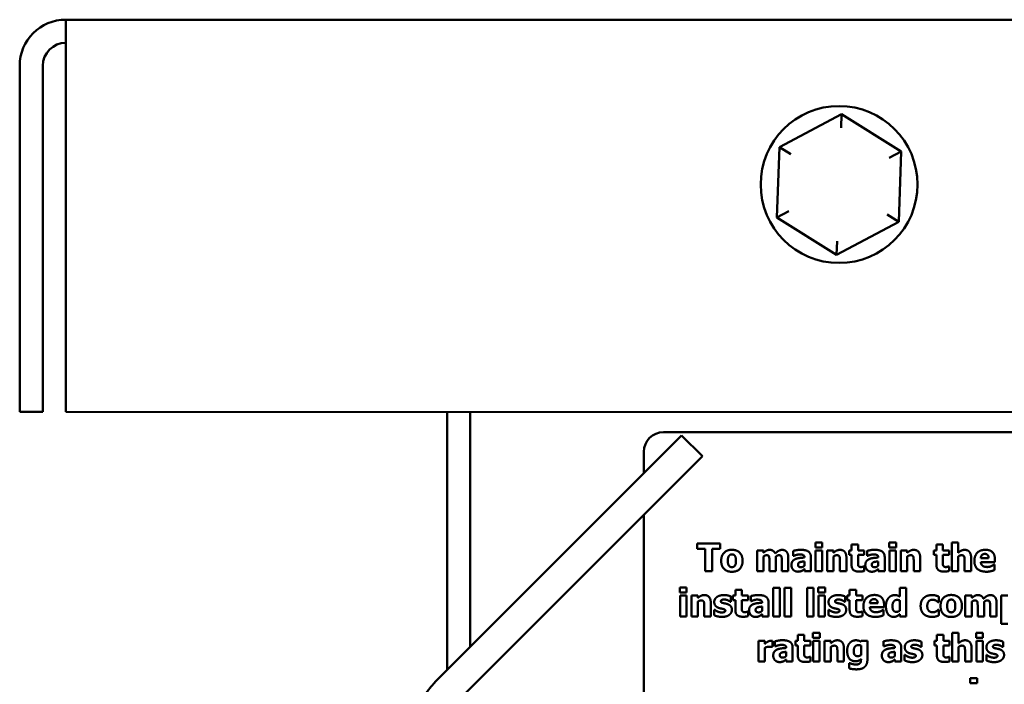
# Model space of a CAD drawing. Units: inches. Extents: x 1 to 43, y 0.5 to 33.5.
# Drawn here: x 29.7 to 32.2, y 16.2 to 17.9 of the extents above; entities that cross this region are included whole.
import ezdxf

# ---------------------------------------------------------------- set-up
doc = ezdxf.new("R2010")
doc.units = ezdxf.units.IN
doc.header["$LTSCALE"] = 2
doc.header["$MEASUREMENT"] = 0
doc.layers.add('Visible (ANSI)', color=7, linetype='Continuous', lineweight=50)

msp = doc.modelspace()

# ---------------------------------------------------------------- linework, layer by layer
at = {"layer": 'Visible (ANSI)'}
for p, q in [((41.58, 17.918), (29.816, 17.9184)), ((29.816, 17.8004), (29.816, 17.9184)), ((29.698, 16.9184), (29.698, 17.8004)), ((29.757, 17.8004), (29.757, 16.9184)), ((29.816, 16.9184), (29.816, 17.8004)), ((31.7944, 17.6778), (31.6358, 17.5935)), ((31.7931, 17.6431), (31.7944, 17.6778)), ((31.9466, 17.5826), (31.7944, 17.6778)), ((31.6358, 17.5935), (31.6295, 17.4141)), ((31.6652, 17.5752), (31.6358, 17.5935)), ((31.916, 17.5663), (31.9466, 17.5826)), ((31.9403, 17.4031), (31.9466, 17.5826)), ((31.66, 17.4303), (31.6295, 17.4141)), ((31.6295, 17.4141), (31.7817, 17.3189)), ((31.9403, 17.4031), (31.9109, 17.4215)), ((31.7817, 17.3189), (31.9403, 17.4031)), ((31.7829, 17.3535), (31.7817, 17.3189)), ((29.757, 16.9184), (29.698, 16.9184)), ((41.58, 16.918), (29.816, 16.9184)), ((30.788, 16.2599), (30.788, 16.9183)), ((30.847, 16.9183), (30.847, 16.3189)), ((30.7572, 16.2292), (31.3864, 16.8583)), ((34.6149, 16.8667), (31.3399, 16.8668)), ((31.3864, 16.8583), (31.4392, 16.8055)), ((31.4392, 16.8055), (30.8099, 16.1762)), ((31.2899, 16.8168), (31.2899, 16.7618)), ((31.2899, 16.6562), (31.2899, 16.0418)), ((31.426, 16.5827), (31.426, 16.5693)), ((31.4849, 16.5827), (31.426, 16.5827)), ((31.4849, 16.5693), (31.4849, 16.5827)), ((31.7277, 16.5858), (31.7277, 16.573)), ((31.7451, 16.5858), (31.7277, 16.5858)), ((31.7451, 16.573), (31.7451, 16.5858)), ((31.8198, 16.5806), (31.8198, 16.5655)), ((31.8363, 16.5806), (31.8198, 16.5806)), ((31.8363, 16.5655), (31.8363, 16.5806)), ((31.916, 16.5858), (31.916, 16.573)), ((31.9334, 16.5858), (31.916, 16.5858)), ((31.9334, 16.573), (31.9334, 16.5858)), ((32.0363, 16.5806), (32.0363, 16.5655)), ((32.0527, 16.5806), (32.0363, 16.5806)), ((32.0527, 16.5655), (32.0527, 16.5806)), ((32.0753, 16.5858), (32.0753, 16.5127)), ((32.0917, 16.5858), (32.0753, 16.5858)), ((32.0917, 16.5596), (32.0917, 16.5858)), ((31.426, 16.5693), (31.4467, 16.5693)), ((31.4467, 16.5693), (31.4467, 16.5127)), ((31.4642, 16.5693), (31.4849, 16.5693)), ((31.4642, 16.5127), (31.4642, 16.5693)), ((31.5787, 16.5655), (31.5787, 16.5127)), ((31.5952, 16.5655), (31.5787, 16.5655)), ((31.5952, 16.5596), (31.5952, 16.5655)), ((31.671, 16.5644), (31.671, 16.5516)), ((31.671, 16.5516), (31.6724, 16.5516)), ((31.7277, 16.573), (31.7451, 16.573)), ((31.7282, 16.5655), (31.7282, 16.5127)), ((31.7446, 16.5655), (31.7282, 16.5655)), ((31.7446, 16.5127), (31.7446, 16.5655)), ((31.7572, 16.5655), (31.7572, 16.5127)), ((31.7737, 16.5655), (31.7572, 16.5655)), ((31.7737, 16.5596), (31.7737, 16.5655)), ((31.8135, 16.5655), (31.8135, 16.554)), ((31.8198, 16.5655), (31.8135, 16.5655)), ((31.8135, 16.554), (31.8198, 16.554)), ((31.8198, 16.554), (31.8198, 16.5293)), ((31.8521, 16.5655), (31.8363, 16.5655)), ((31.8363, 16.554), (31.8521, 16.554)), ((31.8363, 16.5352), (31.8363, 16.554)), ((31.8521, 16.554), (31.8521, 16.5655)), ((31.8593, 16.5643), (31.8593, 16.5516)), ((31.8593, 16.5516), (31.8607, 16.5516)), ((31.916, 16.573), (31.9334, 16.573)), ((31.9165, 16.5655), (31.9165, 16.5127)), ((31.9329, 16.5655), (31.9165, 16.5655)), ((31.9329, 16.5127), (31.9329, 16.5655)), ((31.9455, 16.5655), (31.9455, 16.5127)), ((31.962, 16.5655), (31.9455, 16.5655)), ((31.962, 16.5596), (31.962, 16.5655)), ((32.03, 16.5655), (32.03, 16.554)), ((32.0363, 16.5655), (32.03, 16.5655)), ((32.03, 16.554), (32.0363, 16.554)), ((32.0363, 16.554), (32.0363, 16.5293)), ((32.0686, 16.5655), (32.0527, 16.5655)), ((32.0527, 16.554), (32.0686, 16.554)), ((32.0527, 16.5352), (32.0527, 16.554)), ((32.0686, 16.554), (32.0686, 16.5655)), ((31.5952, 16.5127), (31.5952, 16.5501)), ((31.6103, 16.5391), (31.6103, 16.5127)), ((31.6268, 16.5127), (31.6268, 16.5501)), ((31.6418, 16.5391), (31.6418, 16.5127)), ((31.6584, 16.5127), (31.6584, 16.5471)), ((31.6997, 16.5374), (31.6997, 16.5265)), ((31.6998, 16.5476), (31.6998, 16.5473)), ((31.716, 16.5127), (31.716, 16.5486)), ((31.7737, 16.5127), (31.7737, 16.5501)), ((31.7901, 16.5388), (31.7901, 16.5127)), ((31.8066, 16.5127), (31.8066, 16.547)), ((31.8879, 16.5374), (31.8879, 16.5265)), ((31.888, 16.5476), (31.888, 16.5473)), ((31.9043, 16.5127), (31.9043, 16.5486)), ((31.962, 16.5127), (31.962, 16.55)), ((31.9783, 16.5388), (31.9783, 16.5127)), ((31.9949, 16.5127), (31.9949, 16.547)), ((32.0917, 16.5127), (32.0917, 16.55)), ((32.1081, 16.5388), (32.1081, 16.5127)), ((32.1247, 16.5127), (32.1247, 16.547)), ((32.1694, 16.5458), (32.1494, 16.5458)), ((32.1495, 16.5359), (32.1856, 16.5359)), ((32.1847, 16.5292), (32.1829, 16.5292)), ((32.1847, 16.5156), (32.1847, 16.5292)), ((32.1856, 16.5359), (32.1856, 16.5419)), ((31.4467, 16.5127), (31.4642, 16.5127)), ((31.5787, 16.5127), (31.5952, 16.5127)), ((31.6103, 16.5127), (31.6268, 16.5127)), ((31.6418, 16.5127), (31.6584, 16.5127)), ((31.6997, 16.5183), (31.6997, 16.5127)), ((31.6997, 16.5127), (31.716, 16.5127)), ((31.7282, 16.5127), (31.7446, 16.5127)), ((31.7572, 16.5127), (31.7737, 16.5127)), ((31.7901, 16.5127), (31.8066, 16.5127)), ((31.8521, 16.5247), (31.8507, 16.5247)), ((31.8521, 16.5131), (31.8521, 16.5247)), ((31.8879, 16.5183), (31.8879, 16.5127)), ((31.8879, 16.5127), (31.9043, 16.5127)), ((31.9165, 16.5127), (31.9329, 16.5127)), ((31.9455, 16.5127), (31.962, 16.5127)), ((31.9783, 16.5127), (31.9949, 16.5127)), ((32.0686, 16.5247), (32.0672, 16.5247)), ((32.0686, 16.5131), (32.0686, 16.5247)), ((32.0753, 16.5127), (32.0917, 16.5127)), ((32.1081, 16.5127), (32.1247, 16.5127)), ((31.3818, 16.4706), (31.3818, 16.4578)), ((31.3992, 16.4706), (31.3818, 16.4706)), ((31.3818, 16.4578), (31.3992, 16.4578)), ((31.3823, 16.4502), (31.3823, 16.3974)), ((31.3987, 16.4502), (31.3823, 16.4502)), ((31.3987, 16.3974), (31.3987, 16.4502)), ((31.3992, 16.4578), (31.3992, 16.4706)), ((31.4113, 16.4502), (31.4113, 16.3974)), ((31.4278, 16.4502), (31.4113, 16.4502)), ((31.4278, 16.4444), (31.4278, 16.4502)), ((31.5171, 16.4502), (31.5171, 16.4388)), ((31.5234, 16.4502), (31.5171, 16.4502)), ((31.5234, 16.4653), (31.5234, 16.4502)), ((31.5399, 16.4653), (31.5234, 16.4653)), ((31.5399, 16.4502), (31.5399, 16.4653)), ((31.5557, 16.4502), (31.5399, 16.4502)), ((31.5557, 16.4388), (31.5557, 16.4502)), ((31.6201, 16.4705), (31.6201, 16.3974)), ((31.6365, 16.4705), (31.6201, 16.4705)), ((31.6365, 16.3974), (31.6365, 16.4705)), ((31.6491, 16.4705), (31.6491, 16.3974)), ((31.6656, 16.4705), (31.6491, 16.4705)), ((31.6656, 16.3974), (31.6656, 16.4705)), ((31.7063, 16.4705), (31.7063, 16.3974)), ((31.7228, 16.4705), (31.7063, 16.4705)), ((31.7228, 16.3974), (31.7228, 16.4705)), ((31.7349, 16.4706), (31.7349, 16.4578)), ((31.7524, 16.4706), (31.7349, 16.4706)), ((31.7349, 16.4578), (31.7524, 16.4578)), ((31.7354, 16.4502), (31.7354, 16.3974)), ((31.7518, 16.4502), (31.7354, 16.4502)), ((31.7518, 16.3974), (31.7518, 16.4502)), ((31.7524, 16.4578), (31.7524, 16.4706)), ((31.8086, 16.4502), (31.8086, 16.4388)), ((31.8149, 16.4502), (31.8086, 16.4502)), ((31.8149, 16.4653), (31.8149, 16.4502)), ((31.8314, 16.4653), (31.8149, 16.4653)), ((31.8314, 16.4502), (31.8314, 16.4653)), ((31.8473, 16.4502), (31.8314, 16.4502)), ((31.8473, 16.4388), (31.8473, 16.4502)), ((31.9427, 16.4705), (31.9427, 16.4481)), ((31.9591, 16.4705), (31.9427, 16.4705)), ((31.9591, 16.3974), (31.9591, 16.4705)), ((32.11, 16.4502), (32.11, 16.3974)), ((32.1265, 16.4502), (32.11, 16.4502)), ((32.1265, 16.4444), (32.1265, 16.4502)), ((32.2018, 16.4502), (32.2018, 16.3781)), ((32.2183, 16.4502), (32.2018, 16.4502)), ((31.4278, 16.3974), (31.4278, 16.4348)), ((31.4607, 16.3974), (31.4607, 16.4318)), ((31.511, 16.4345), (31.5123, 16.4345)), ((31.5123, 16.4345), (31.5123, 16.4479)), ((31.5171, 16.4388), (31.5234, 16.4388)), ((31.5234, 16.4388), (31.5234, 16.4141)), ((31.5399, 16.4388), (31.5557, 16.4388)), ((31.5399, 16.42), (31.5399, 16.4388)), ((31.5629, 16.4491), (31.5629, 16.4363)), ((31.5629, 16.4363), (31.5643, 16.4363)), ((31.5916, 16.4324), (31.5916, 16.4321)), ((31.6079, 16.3974), (31.6079, 16.4333)), ((31.8025, 16.4345), (31.8038, 16.4345)), ((31.8038, 16.4345), (31.8038, 16.4479)), ((31.8086, 16.4388), (31.8149, 16.4388)), ((31.8149, 16.4388), (31.8149, 16.4141)), ((31.8314, 16.4388), (31.8473, 16.4388)), ((31.8314, 16.42), (31.8314, 16.4388)), ((31.8865, 16.4306), (31.8665, 16.4306)), ((31.9027, 16.4207), (31.9027, 16.4266)), ((31.9427, 16.4379), (31.9427, 16.4119)), ((32.0407, 16.4333), (32.0428, 16.4333)), ((32.0428, 16.4333), (32.0428, 16.4474)), ((32.1265, 16.3974), (32.1265, 16.4348)), ((32.1581, 16.3974), (32.1581, 16.4348)), ((32.1897, 16.3974), (32.1897, 16.4318)), ((31.4442, 16.4236), (31.4442, 16.3974)), ((31.4694, 16.4142), (31.4694, 16.4003)), ((31.4708, 16.4142), (31.4694, 16.4142)), ((31.5557, 16.4094), (31.5543, 16.4094)), ((31.5557, 16.3979), (31.5557, 16.4094)), ((31.5915, 16.4222), (31.5915, 16.4112)), ((31.5915, 16.403), (31.5915, 16.3974)), ((31.7609, 16.4142), (31.7609, 16.4003)), ((31.7623, 16.4142), (31.7609, 16.4142)), ((31.8473, 16.4094), (31.8458, 16.4094)), ((31.8473, 16.3979), (31.8473, 16.4094)), ((31.8665, 16.4207), (31.9027, 16.4207)), ((31.9017, 16.414), (31.9, 16.414)), ((31.9017, 16.4004), (31.9017, 16.414)), ((31.9427, 16.4029), (31.9427, 16.3974)), ((32.0428, 16.4142), (32.0407, 16.4142)), ((32.0428, 16.4001), (32.0428, 16.4142)), ((32.1415, 16.4238), (32.1415, 16.3974)), ((32.1731, 16.4238), (32.1731, 16.3974)), ((31.3823, 16.3974), (31.3987, 16.3974)), ((31.4113, 16.3974), (31.4278, 16.3974)), ((31.4442, 16.3974), (31.4607, 16.3974)), ((31.5915, 16.3974), (31.6079, 16.3974)), ((31.6201, 16.3974), (31.6365, 16.3974)), ((31.6491, 16.3974), (31.6656, 16.3974)), ((31.7063, 16.3974), (31.7228, 16.3974)), ((31.7354, 16.3974), (31.7518, 16.3974)), ((31.9427, 16.3974), (31.9591, 16.3974)), ((32.11, 16.3974), (32.1265, 16.3974)), ((32.1415, 16.3974), (32.1581, 16.3974)), ((32.1731, 16.3974), (32.1897, 16.3974)), ((32.2018, 16.3781), (32.2183, 16.3781)), ((31.6827, 16.3501), (31.6827, 16.335)), ((31.6991, 16.3501), (31.6827, 16.3501)), ((31.6991, 16.335), (31.6991, 16.3501)), ((31.7212, 16.3553), (31.7212, 16.3425)), ((31.7386, 16.3553), (31.7212, 16.3553)), ((31.7386, 16.3425), (31.7386, 16.3553)), ((32.0374, 16.3501), (32.0374, 16.335)), ((32.0539, 16.3501), (32.0374, 16.3501)), ((32.0539, 16.335), (32.0539, 16.3501)), ((32.0765, 16.3553), (32.0765, 16.2822)), ((32.0929, 16.3553), (32.0765, 16.3553)), ((32.0929, 16.3291), (32.0929, 16.3553)), ((32.1376, 16.3553), (32.1376, 16.3425)), ((32.155, 16.3553), (32.1376, 16.3553)), ((32.155, 16.3425), (32.155, 16.3553)), ((31.5823, 16.335), (31.5823, 16.2822)), ((31.5988, 16.335), (31.5823, 16.335)), ((31.5988, 16.3274), (31.5988, 16.335)), ((31.6178, 16.3194), (31.6178, 16.335)), ((31.6245, 16.3338), (31.6245, 16.3211)), ((31.6764, 16.335), (31.6764, 16.3235)), ((31.6827, 16.335), (31.6764, 16.335)), ((31.715, 16.335), (31.6991, 16.335)), ((31.715, 16.3235), (31.715, 16.335)), ((31.7212, 16.3425), (31.7386, 16.3425)), ((31.7217, 16.335), (31.7217, 16.2822)), ((31.7381, 16.335), (31.7217, 16.335)), ((31.7381, 16.2822), (31.7381, 16.335)), ((31.7507, 16.335), (31.7507, 16.2822)), ((31.7672, 16.335), (31.7507, 16.335)), ((31.7672, 16.3291), (31.7672, 16.335)), ((31.8444, 16.335), (31.8438, 16.3326)), ((31.8603, 16.335), (31.8444, 16.335)), ((31.8603, 16.2882), (31.8603, 16.335)), ((31.9016, 16.3338), (31.9016, 16.3211)), ((31.9981, 16.3193), (31.9981, 16.3326)), ((32.0311, 16.335), (32.0311, 16.3235)), ((32.0374, 16.335), (32.0311, 16.335)), ((32.0698, 16.335), (32.0539, 16.335)), ((32.0698, 16.3235), (32.0698, 16.335)), ((32.1376, 16.3425), (32.155, 16.3425)), ((32.1381, 16.335), (32.1381, 16.2822)), ((32.1545, 16.335), (32.1381, 16.335)), ((32.1545, 16.2822), (32.1545, 16.335)), ((32.2065, 16.3193), (32.2065, 16.3326)), ((31.5988, 16.2822), (31.5988, 16.3175)), ((31.6164, 16.3194), (31.6178, 16.3194)), ((31.6245, 16.3211), (31.6259, 16.3211)), ((31.6532, 16.3069), (31.6532, 16.296)), ((31.6533, 16.3171), (31.6533, 16.3168)), ((31.6695, 16.2822), (31.6695, 16.3181)), ((31.6764, 16.3235), (31.6827, 16.3235)), ((31.6827, 16.3235), (31.6827, 16.2988)), ((31.6991, 16.3235), (31.715, 16.3235)), ((31.6991, 16.3047), (31.6991, 16.3235)), ((31.7672, 16.2822), (31.7672, 16.3195)), ((31.7836, 16.3083), (31.7836, 16.2822)), ((31.8001, 16.2822), (31.8001, 16.3165)), ((31.8439, 16.3227), (31.8439, 16.2988)), ((31.9016, 16.3211), (31.903, 16.3211)), ((31.9302, 16.3069), (31.9302, 16.2959)), ((31.9303, 16.3171), (31.9303, 16.3168)), ((31.9465, 16.2822), (31.9465, 16.3181)), ((31.9968, 16.3193), (31.9981, 16.3193)), ((32.0311, 16.3235), (32.0374, 16.3235)), ((32.0374, 16.3235), (32.0374, 16.2988)), ((32.0539, 16.3235), (32.0698, 16.3235)), ((32.0539, 16.3047), (32.0539, 16.3235)), ((32.0929, 16.2822), (32.0929, 16.3195)), ((32.1093, 16.3083), (32.1093, 16.2822)), ((32.1259, 16.2822), (32.1259, 16.3165)), ((32.2052, 16.3193), (32.2065, 16.3193)), ((31.5823, 16.2822), (31.5988, 16.2822)), ((31.6532, 16.2878), (31.6532, 16.2822)), ((31.6532, 16.2822), (31.6695, 16.2822)), ((31.715, 16.2942), (31.7136, 16.2942)), ((31.715, 16.2826), (31.715, 16.2942)), ((31.7217, 16.2822), (31.7381, 16.2822)), ((31.7507, 16.2822), (31.7672, 16.2822)), ((31.7836, 16.2822), (31.8001, 16.2822)), ((31.8141, 16.2778), (31.8141, 16.2646)), ((31.816, 16.2778), (31.8141, 16.2778)), ((31.8439, 16.2883), (31.8439, 16.2873)), ((31.9302, 16.2878), (31.9302, 16.2822)), ((31.9302, 16.2822), (31.9465, 16.2822)), ((31.9552, 16.2989), (31.9552, 16.285)), ((31.9566, 16.2989), (31.9552, 16.2989)), ((32.0698, 16.2942), (32.0683, 16.2942)), ((32.0698, 16.2826), (32.0698, 16.2942)), ((32.0765, 16.2822), (32.0929, 16.2822)), ((32.1093, 16.2822), (32.1259, 16.2822)), ((32.1381, 16.2822), (32.1545, 16.2822)), ((32.1636, 16.2989), (32.1636, 16.285)), ((32.1649, 16.2989), (32.1636, 16.2989)), ((32.1225, 16.2401), (32.1225, 16.2273)), ((32.1399, 16.2401), (32.1225, 16.2401)), ((32.1225, 16.2273), (32.1399, 16.2273)), ((32.1399, 16.2273), (32.1399, 16.2401))]:
    msp.add_line(p, q, dxfattribs=at)
msp.add_circle((31.788, 17.4983), 0.2, dxfattribs=at)
for centre, radius, start in [((29.816, 17.8004), 0.118, 89.9983), ((29.816, 17.8004), 0.059, 89.9983), ((31.3399, 16.8168), 0.05, 89.9983), ((30.8633, 16.1231), 0.15, 134.9983)]:
    msp.add_arc(centre, radius, start, 179.9983, dxfattribs=at)
for points in [[(31.5146, 16.5671), (31.5017, 16.5671), (31.4873, 16.5522), (31.4873, 16.5391)], [(31.5042, 16.5389), (31.5042, 16.5438), (31.5059, 16.5502), (31.5073, 16.552)], [(31.5073, 16.552), (31.5088, 16.554), (31.5123, 16.5553), (31.5146, 16.5553)], [(31.5418, 16.5391), (31.5418, 16.5522), (31.5275, 16.5671), (31.5146, 16.5671)], [(31.5146, 16.5553), (31.5169, 16.5553), (31.5206, 16.5538), (31.5221, 16.5518)], [(31.5221, 16.5518), (31.5235, 16.5499), (31.525, 16.5437), (31.525, 16.5389)], [(31.6109, 16.5669), (31.6064, 16.5669), (31.5992, 16.563), (31.5952, 16.5596)], [(31.5952, 16.5501), (31.597, 16.5514), (31.6009, 16.5532), (31.6029, 16.5532)], [(31.6029, 16.5532), (31.6055, 16.5532), (31.6085, 16.5517), (31.6092, 16.55)], [(31.625, 16.5577), (31.6231, 16.5623), (31.6157, 16.5669), (31.6109, 16.5669)], [(31.6424, 16.5669), (31.6381, 16.5669), (31.6297, 16.5621), (31.625, 16.5577)], [(31.6268, 16.5501), (31.629, 16.5516), (31.6326, 16.5532), (31.6345, 16.5532)], [(31.6345, 16.5532), (31.6371, 16.5532), (31.6401, 16.5517), (31.6408, 16.55)], [(31.6539, 16.5622), (31.6519, 16.5646), (31.6461, 16.5669), (31.6424, 16.5669)], [(31.6584, 16.5471), (31.6584, 16.5527), (31.6561, 16.5596), (31.6539, 16.5622)], [(31.6899, 16.567), (31.6843, 16.567), (31.6734, 16.565), (31.671, 16.5644)], [(31.6724, 16.5516), (31.6761, 16.5532), (31.6839, 16.5553), (31.6868, 16.5553)], [(31.6868, 16.5553), (31.6933, 16.5553), (31.6998, 16.552), (31.6998, 16.5476)], [(31.716, 16.5486), (31.716, 16.5579), (31.7035, 16.567), (31.6899, 16.567)], [(31.79, 16.5669), (31.7854, 16.5669), (31.7777, 16.563), (31.7737, 16.5596)], [(31.7737, 16.5501), (31.776, 16.5517), (31.7801, 16.5532), (31.7821, 16.5532)], [(31.7821, 16.5532), (31.7849, 16.5532), (31.788, 16.5517), (31.7889, 16.5499)], [(31.8066, 16.547), (31.8066, 16.5567), (31.7981, 16.5669), (31.79, 16.5669)], [(31.8782, 16.567), (31.8726, 16.567), (31.8617, 16.565), (31.8593, 16.5643)], [(31.8607, 16.5516), (31.8644, 16.5532), (31.8722, 16.5553), (31.8751, 16.5553)], [(31.8751, 16.5553), (31.8816, 16.5553), (31.888, 16.552), (31.888, 16.5476)], [(31.9043, 16.5486), (31.9043, 16.5579), (31.8918, 16.567), (31.8782, 16.567)], [(31.9783, 16.5669), (31.9736, 16.5669), (31.966, 16.563), (31.962, 16.5596)], [(31.962, 16.55), (31.9643, 16.5517), (31.9684, 16.5532), (31.9704, 16.5532)], [(31.9704, 16.5532), (31.9731, 16.5532), (31.9763, 16.5517), (31.9772, 16.5499)], [(31.9949, 16.547), (31.9949, 16.5567), (31.9863, 16.5669), (31.9783, 16.5669)], [(32.1081, 16.5669), (32.1034, 16.5669), (32.0958, 16.563), (32.0917, 16.5596)], [(32.0917, 16.55), (32.0941, 16.5517), (32.0982, 16.5532), (32.1002, 16.5532)], [(32.1002, 16.5532), (32.1029, 16.5532), (32.1061, 16.5517), (32.1069, 16.5499)], [(32.1247, 16.547), (32.1247, 16.5567), (32.1161, 16.5669), (32.1081, 16.5669)], [(32.1613, 16.5671), (32.1479, 16.5671), (32.133, 16.5517), (32.133, 16.5388)], [(32.1494, 16.5458), (32.1497, 16.5508), (32.1552, 16.5566), (32.16, 16.5566)], [(32.16, 16.5566), (32.1647, 16.5566), (32.1693, 16.5511), (32.1694, 16.5458)], [(32.1856, 16.5419), (32.1856, 16.554), (32.1734, 16.5671), (32.1613, 16.5671)], [(31.4873, 16.5391), (31.4873, 16.526), (31.5017, 16.511), (31.5146, 16.511)], [(31.5071, 16.5263), (31.5058, 16.5282), (31.5042, 16.5341), (31.5042, 16.5389)], [(31.5147, 16.5228), (31.5123, 16.5228), (31.5084, 16.5245), (31.5071, 16.5263)], [(31.5146, 16.511), (31.5276, 16.511), (31.5418, 16.526), (31.5418, 16.5391)], [(31.522, 16.5262), (31.5208, 16.5245), (31.5167, 16.5228), (31.5147, 16.5228)], [(31.525, 16.5389), (31.525, 16.534), (31.5235, 16.5282), (31.522, 16.5262)], [(31.6092, 16.55), (31.6099, 16.5483), (31.6103, 16.5429), (31.6103, 16.5391)], [(31.6408, 16.55), (31.6415, 16.5483), (31.6418, 16.543), (31.6418, 16.5391)], [(31.6757, 16.543), (31.6713, 16.5409), (31.6666, 16.5337), (31.6666, 16.5278)], [(31.6666, 16.5278), (31.6666, 16.5207), (31.6758, 16.5113), (31.6829, 16.5113)], [(31.6998, 16.5473), (31.6926, 16.5469), (31.6802, 16.5452), (31.6757, 16.543)], [(31.6832, 16.5292), (31.6832, 16.5317), (31.6856, 16.5347), (31.6878, 16.5355)], [(31.6911, 16.5227), (31.6872, 16.5227), (31.6832, 16.5255), (31.6832, 16.5292)], [(31.6878, 16.5355), (31.6903, 16.5364), (31.6955, 16.537), (31.6997, 16.5374)], [(31.6997, 16.5265), (31.6978, 16.5247), (31.6933, 16.5227), (31.6911, 16.5227)], [(31.7889, 16.5499), (31.7896, 16.5484), (31.7901, 16.5421), (31.7901, 16.5388)], [(31.8198, 16.5293), (31.8198, 16.5199), (31.829, 16.5116), (31.839, 16.5116)], [(31.837, 16.5267), (31.8364, 16.5283), (31.8363, 16.5325), (31.8363, 16.5352)], [(31.8442, 16.5231), (31.8411, 16.5231), (31.8377, 16.525), (31.837, 16.5267)], [(31.864, 16.543), (31.8596, 16.5409), (31.8549, 16.5337), (31.8549, 16.5278)], [(31.8549, 16.5278), (31.8549, 16.5207), (31.8641, 16.5112), (31.8711, 16.5112)], [(31.888, 16.5473), (31.8809, 16.5469), (31.8685, 16.5452), (31.864, 16.543)], [(31.8715, 16.5292), (31.8715, 16.5317), (31.8739, 16.5347), (31.8761, 16.5355)], [(31.8794, 16.5227), (31.8755, 16.5227), (31.8715, 16.5255), (31.8715, 16.5292)], [(31.8761, 16.5355), (31.8786, 16.5364), (31.8837, 16.537), (31.8879, 16.5374)], [(31.8879, 16.5265), (31.8861, 16.5247), (31.8816, 16.5227), (31.8794, 16.5227)], [(31.9772, 16.5499), (31.9778, 16.5484), (31.9783, 16.542), (31.9783, 16.5388)], [(32.0363, 16.5293), (32.0363, 16.5199), (32.0455, 16.5116), (32.0555, 16.5116)], [(32.0535, 16.5267), (32.0528, 16.5283), (32.0527, 16.5325), (32.0527, 16.5352)], [(32.0607, 16.5231), (32.0575, 16.5231), (32.0542, 16.525), (32.0535, 16.5267)], [(32.1069, 16.5499), (32.1076, 16.5484), (32.1081, 16.542), (32.1081, 16.5388)], [(32.133, 16.5388), (32.133, 16.5255), (32.149, 16.5112), (32.164, 16.5112)], [(32.1545, 16.5259), (32.1524, 16.5274), (32.1497, 16.5322), (32.1495, 16.5359)], [(32.1657, 16.5232), (32.1623, 16.5232), (32.1566, 16.5244), (32.1545, 16.5259)], [(32.1764, 16.5255), (32.1741, 16.5244), (32.1685, 16.5232), (32.1657, 16.5232)], [(32.1829, 16.5292), (32.1818, 16.5284), (32.1784, 16.5263), (32.1764, 16.5255)], [(31.6829, 16.5113), (31.6866, 16.5113), (31.6908, 16.5124), (31.693, 16.5135)], [(31.693, 16.5135), (31.6953, 16.5146), (31.698, 16.5169), (31.6997, 16.5183)], [(31.839, 16.5116), (31.8435, 16.5116), (31.8495, 16.5124), (31.8521, 16.5131)], [(31.8507, 16.5247), (31.8499, 16.5242), (31.8456, 16.5231), (31.8442, 16.5231)], [(31.8711, 16.5112), (31.8749, 16.5112), (31.8791, 16.5124), (31.8813, 16.5135)], [(31.8813, 16.5135), (31.8836, 16.5146), (31.8862, 16.5169), (31.8879, 16.5183)], [(32.0555, 16.5116), (32.0599, 16.5116), (32.0659, 16.5124), (32.0686, 16.5131)], [(32.0672, 16.5247), (32.0663, 16.5242), (32.0621, 16.5231), (32.0607, 16.5231)], [(32.164, 16.5112), (32.168, 16.5112), (32.1737, 16.512), (32.1764, 16.5128)], [(32.1764, 16.5128), (32.1793, 16.5135), (32.1826, 16.5148), (32.1847, 16.5156)], [(31.4441, 16.4517), (31.4394, 16.4517), (31.4318, 16.4478), (31.4278, 16.4444)], [(31.4607, 16.4318), (31.4607, 16.4414), (31.4522, 16.4517), (31.4441, 16.4517)], [(31.4942, 16.4517), (31.4884, 16.4517), (31.4792, 16.4488), (31.476, 16.4464)], [(31.5123, 16.4479), (31.5091, 16.4494), (31.4998, 16.4517), (31.4942, 16.4517)], [(31.5818, 16.4517), (31.5762, 16.4517), (31.5653, 16.4498), (31.5629, 16.4491)], [(31.6079, 16.4333), (31.6079, 16.4426), (31.5954, 16.4517), (31.5818, 16.4517)], [(31.7858, 16.4516), (31.7799, 16.4516), (31.7707, 16.4488), (31.7676, 16.4464)], [(31.8038, 16.4479), (31.8006, 16.4494), (31.7913, 16.4516), (31.7858, 16.4516)], [(31.8783, 16.4519), (31.865, 16.4519), (31.8501, 16.4364), (31.8501, 16.4235)], [(31.9027, 16.4266), (31.9027, 16.4388), (31.8904, 16.4519), (31.8783, 16.4519)], [(31.9297, 16.4516), (31.9251, 16.4516), (31.917, 16.4477), (31.9141, 16.4442)], [(31.9427, 16.4481), (31.9391, 16.4499), (31.9338, 16.4516), (31.9297, 16.4516)], [(32.0253, 16.4516), (32.0195, 16.4516), (32.0089, 16.4485), (32.005, 16.4452)], [(32.0428, 16.4474), (32.0384, 16.4496), (32.0297, 16.4516), (32.0253, 16.4516)], [(32.0741, 16.4519), (32.0612, 16.4519), (32.0468, 16.4369), (32.0468, 16.4238)], [(32.1013, 16.4238), (32.1013, 16.4369), (32.087, 16.4519), (32.0741, 16.4519)], [(32.1422, 16.4516), (32.1377, 16.4516), (32.1305, 16.4478), (32.1265, 16.4444)], [(32.1563, 16.4424), (32.1544, 16.447), (32.147, 16.4516), (32.1422, 16.4516)], [(32.1737, 16.4516), (32.1694, 16.4516), (32.161, 16.4469), (32.1563, 16.4424)], [(32.1852, 16.4469), (32.1832, 16.4493), (32.1774, 16.4516), (32.1737, 16.4516)], [(31.4278, 16.4348), (31.4301, 16.4365), (31.4342, 16.438), (31.4362, 16.438)], [(31.4362, 16.438), (31.4389, 16.438), (31.4421, 16.4365), (31.443, 16.4346)], [(31.443, 16.4346), (31.4436, 16.4332), (31.4442, 16.4268), (31.4442, 16.4236)], [(31.476, 16.4464), (31.4729, 16.444), (31.4696, 16.4378), (31.4696, 16.4342)], [(31.4696, 16.4342), (31.4696, 16.4281), (31.4759, 16.4205), (31.4821, 16.4186)], [(31.4864, 16.4359), (31.4864, 16.4379), (31.4913, 16.4404), (31.4949, 16.4404)], [(31.4929, 16.4311), (31.4888, 16.4321), (31.4864, 16.4341), (31.4864, 16.4359)], [(31.503, 16.4287), (31.5005, 16.4296), (31.495, 16.4306), (31.4929, 16.4311)], [(31.4949, 16.4404), (31.4975, 16.4404), (31.5026, 16.4391), (31.5047, 16.4382)], [(31.5146, 16.4139), (31.5146, 16.4198), (31.5087, 16.4269), (31.503, 16.4287)], [(31.5047, 16.4382), (31.5064, 16.4374), (31.5101, 16.4352), (31.511, 16.4345)], [(31.5676, 16.4278), (31.5632, 16.4257), (31.5585, 16.4184), (31.5585, 16.4126)], [(31.5643, 16.4363), (31.568, 16.438), (31.5758, 16.4401), (31.5787, 16.4401)], [(31.5916, 16.4321), (31.5845, 16.4316), (31.5721, 16.4299), (31.5676, 16.4278)], [(31.5787, 16.4401), (31.5852, 16.4401), (31.5916, 16.4367), (31.5916, 16.4324)], [(31.7676, 16.4464), (31.7644, 16.444), (31.7611, 16.4378), (31.7611, 16.4342)], [(31.7611, 16.4342), (31.7611, 16.4281), (31.7674, 16.4205), (31.7736, 16.4186)], [(31.7779, 16.4359), (31.7779, 16.4379), (31.7828, 16.4404), (31.7864, 16.4404)], [(31.7844, 16.4311), (31.7803, 16.4321), (31.7779, 16.4341), (31.7779, 16.4359)], [(31.7946, 16.4287), (31.792, 16.4296), (31.7865, 16.4305), (31.7844, 16.4311)], [(31.7864, 16.4404), (31.7891, 16.4404), (31.7942, 16.4391), (31.7963, 16.4382)], [(31.8061, 16.4139), (31.8061, 16.4198), (31.8002, 16.4269), (31.7946, 16.4287)], [(31.7963, 16.4382), (31.798, 16.4374), (31.8016, 16.4352), (31.8025, 16.4345)], [(31.8665, 16.4306), (31.8668, 16.4355), (31.8722, 16.4413), (31.877, 16.4413)], [(31.877, 16.4413), (31.8817, 16.4413), (31.8863, 16.4358), (31.8865, 16.4306)], [(31.9141, 16.4442), (31.911, 16.4405), (31.9074, 16.4303), (31.9074, 16.4234)], [(31.9242, 16.4236), (31.9242, 16.431), (31.9302, 16.4393), (31.9361, 16.4393)], [(31.9361, 16.4393), (31.9375, 16.4393), (31.9415, 16.4385), (31.9427, 16.4379)], [(32.005, 16.4452), (32.0008, 16.4418), (31.996, 16.4312), (31.996, 16.4236)], [(32.0129, 16.4236), (32.0129, 16.431), (32.0198, 16.4398), (32.0261, 16.4398)], [(32.0261, 16.4398), (32.0289, 16.4398), (32.0334, 16.4385), (32.0352, 16.4375)], [(32.0352, 16.4375), (32.0369, 16.4366), (32.0397, 16.4343), (32.0407, 16.4333)], [(32.0637, 16.4237), (32.0637, 16.4286), (32.0654, 16.435), (32.0668, 16.4368)], [(32.0668, 16.4368), (32.0683, 16.4387), (32.0718, 16.4401), (32.0741, 16.4401)], [(32.0741, 16.4401), (32.0764, 16.4401), (32.0801, 16.4385), (32.0816, 16.4365)], [(32.0816, 16.4365), (32.0829, 16.4347), (32.0845, 16.4284), (32.0845, 16.4237)], [(32.1265, 16.4348), (32.1283, 16.4361), (32.1322, 16.438), (32.1342, 16.438)], [(32.1342, 16.438), (32.1368, 16.438), (32.1398, 16.4364), (32.1405, 16.4347)], [(32.1405, 16.4347), (32.1412, 16.433), (32.1415, 16.4276), (32.1415, 16.4238)], [(32.1581, 16.4348), (32.1603, 16.4363), (32.1639, 16.438), (32.1658, 16.438)], [(32.1658, 16.438), (32.1684, 16.438), (32.1714, 16.4364), (32.1721, 16.4347)], [(32.1721, 16.4347), (32.1728, 16.433), (32.1731, 16.4277), (32.1731, 16.4238)], [(32.1897, 16.4318), (32.1897, 16.4374), (32.1874, 16.4444), (32.1852, 16.4469)], [(31.4694, 16.4003), (31.4728, 16.3986), (31.4832, 16.396), (31.489, 16.396)], [(31.4776, 16.4099), (31.475, 16.4111), (31.472, 16.4133), (31.4708, 16.4142)], [(31.4891, 16.4073), (31.4857, 16.4073), (31.48, 16.4088), (31.4776, 16.4099)], [(31.4821, 16.4186), (31.4843, 16.4179), (31.49, 16.4168), (31.4919, 16.4163)], [(31.489, 16.396), (31.4954, 16.396), (31.5046, 16.3987), (31.5079, 16.4012)], [(31.4979, 16.4118), (31.4979, 16.4095), (31.4925, 16.4073), (31.4891, 16.4073)], [(31.4919, 16.4163), (31.4954, 16.4155), (31.4979, 16.4136), (31.4979, 16.4118)], [(31.5079, 16.4012), (31.5111, 16.4035), (31.5146, 16.4102), (31.5146, 16.4139)], [(31.5234, 16.4141), (31.5234, 16.4047), (31.5326, 16.3964), (31.5426, 16.3964)], [(31.5406, 16.4114), (31.54, 16.4131), (31.5399, 16.4172), (31.5399, 16.42)], [(31.5479, 16.4079), (31.5447, 16.4079), (31.5413, 16.4098), (31.5406, 16.4114)], [(31.5543, 16.4094), (31.5535, 16.409), (31.5492, 16.4079), (31.5479, 16.4079)], [(31.5585, 16.4126), (31.5585, 16.4054), (31.5677, 16.396), (31.5747, 16.396)], [(31.5751, 16.4139), (31.5751, 16.4164), (31.5775, 16.4195), (31.5797, 16.4202)], [(31.583, 16.4075), (31.5791, 16.4075), (31.5751, 16.4102), (31.5751, 16.4139)], [(31.5797, 16.4202), (31.5822, 16.4211), (31.5873, 16.4218), (31.5915, 16.4222)], [(31.5915, 16.4112), (31.5897, 16.4094), (31.5852, 16.4075), (31.583, 16.4075)], [(31.5849, 16.3982), (31.5872, 16.3994), (31.5898, 16.4016), (31.5915, 16.403)], [(31.7609, 16.4003), (31.7643, 16.3986), (31.7747, 16.396), (31.7805, 16.396)], [(31.7691, 16.4099), (31.7665, 16.4111), (31.7635, 16.4132), (31.7623, 16.4142)], [(31.7806, 16.4073), (31.7772, 16.4073), (31.7715, 16.4088), (31.7691, 16.4099)], [(31.7736, 16.4186), (31.7758, 16.4179), (31.7816, 16.4168), (31.7834, 16.4163)], [(31.7805, 16.396), (31.7869, 16.396), (31.7961, 16.3987), (31.7994, 16.4012)], [(31.7894, 16.4118), (31.7894, 16.4094), (31.7841, 16.4073), (31.7806, 16.4073)], [(31.7834, 16.4163), (31.787, 16.4155), (31.7894, 16.4136), (31.7894, 16.4118)], [(31.7994, 16.4012), (31.8027, 16.4035), (31.8061, 16.4102), (31.8061, 16.4139)], [(31.8149, 16.4141), (31.8149, 16.4047), (31.8241, 16.3964), (31.8341, 16.3964)], [(31.8322, 16.4114), (31.8315, 16.4131), (31.8314, 16.4172), (31.8314, 16.42)], [(31.8394, 16.4079), (31.8362, 16.4079), (31.8328, 16.4098), (31.8322, 16.4114)], [(31.8458, 16.4094), (31.845, 16.409), (31.8407, 16.4079), (31.8394, 16.4079)], [(31.8501, 16.4235), (31.8501, 16.4103), (31.866, 16.396), (31.881, 16.396)], [(31.8716, 16.4106), (31.8694, 16.4121), (31.8668, 16.417), (31.8665, 16.4207)], [(31.8827, 16.4079), (31.8794, 16.4079), (31.8737, 16.4092), (31.8716, 16.4106)], [(31.8934, 16.4102), (31.8911, 16.4092), (31.8855, 16.4079), (31.8827, 16.4079)], [(31.9, 16.414), (31.8989, 16.4132), (31.8955, 16.4111), (31.8934, 16.4102)], [(31.8934, 16.3975), (31.8964, 16.3982), (31.8997, 16.3996), (31.9017, 16.4004)], [(31.9074, 16.4234), (31.9074, 16.4109), (31.9179, 16.3959), (31.927, 16.3959)], [(31.9343, 16.4088), (31.929, 16.4088), (31.9242, 16.4157), (31.9242, 16.4236)], [(31.9427, 16.4119), (31.9409, 16.4105), (31.9364, 16.4088), (31.9343, 16.4088)], [(31.9354, 16.3978), (31.937, 16.3986), (31.9411, 16.4016), (31.9427, 16.4029)], [(31.996, 16.4236), (31.996, 16.4165), (32.0005, 16.4061), (32.0044, 16.4027)], [(32.0044, 16.4027), (32.0084, 16.3993), (32.0192, 16.396), (32.0258, 16.396)], [(32.0264, 16.4078), (32.0203, 16.4078), (32.0129, 16.4156), (32.0129, 16.4236)], [(32.0359, 16.4102), (32.0342, 16.4092), (32.0295, 16.4078), (32.0264, 16.4078)], [(32.0358, 16.3974), (32.0377, 16.3979), (32.0414, 16.3995), (32.0428, 16.4001)], [(32.0407, 16.4142), (32.0399, 16.4134), (32.0375, 16.4112), (32.0359, 16.4102)], [(32.0468, 16.4238), (32.0468, 16.4107), (32.0612, 16.3958), (32.0741, 16.3958)], [(32.0666, 16.4111), (32.0653, 16.4129), (32.0637, 16.4189), (32.0637, 16.4237)], [(32.0742, 16.4076), (32.0718, 16.4076), (32.0679, 16.4093), (32.0666, 16.4111)], [(32.0741, 16.3958), (32.0871, 16.3958), (32.1013, 16.4107), (32.1013, 16.4238)], [(32.0815, 16.411), (32.0803, 16.4093), (32.0762, 16.4076), (32.0742, 16.4076)], [(32.0845, 16.4237), (32.0845, 16.4187), (32.0829, 16.413), (32.0815, 16.411)], [(31.5426, 16.3964), (31.5471, 16.3964), (31.5531, 16.3972), (31.5557, 16.3979)], [(31.5747, 16.396), (31.5785, 16.396), (31.5827, 16.3971), (31.5849, 16.3982)], [(31.8341, 16.3964), (31.8386, 16.3964), (31.8446, 16.3972), (31.8473, 16.3979)], [(31.881, 16.396), (31.8851, 16.396), (31.8908, 16.3968), (31.8934, 16.3975)], [(31.927, 16.3959), (31.9296, 16.3959), (31.9335, 16.3969), (31.9354, 16.3978)], [(32.0258, 16.396), (32.0292, 16.396), (32.0334, 16.3967), (32.0358, 16.3974)], [(31.6055, 16.3325), (31.6039, 16.3316), (31.5999, 16.3284), (31.5988, 16.3274)], [(31.6142, 16.3352), (31.6121, 16.3352), (31.6073, 16.3336), (31.6055, 16.3325)], [(31.6178, 16.335), (31.617, 16.335), (31.615, 16.3352), (31.6142, 16.3352)], [(31.6434, 16.3365), (31.6378, 16.3365), (31.627, 16.3345), (31.6245, 16.3338)], [(31.6259, 16.3211), (31.6296, 16.3227), (31.6374, 16.3248), (31.6403, 16.3248)], [(31.6403, 16.3248), (31.6468, 16.3248), (31.6533, 16.3215), (31.6533, 16.3171)], [(31.6695, 16.3181), (31.6695, 16.3274), (31.657, 16.3365), (31.6434, 16.3365)], [(31.7835, 16.3364), (31.7789, 16.3364), (31.7712, 16.3325), (31.7672, 16.3291)], [(31.8001, 16.3165), (31.8001, 16.3262), (31.7916, 16.3364), (31.7835, 16.3364)], [(31.8151, 16.3294), (31.812, 16.326), (31.8086, 16.3161), (31.8086, 16.3099)], [(31.8307, 16.3364), (31.8262, 16.3364), (31.818, 16.3328), (31.8151, 16.3294)], [(31.8438, 16.3326), (31.8412, 16.3344), (31.8347, 16.3364), (31.8307, 16.3364)], [(31.9205, 16.3364), (31.9149, 16.3364), (31.904, 16.3345), (31.9016, 16.3338)], [(31.903, 16.3211), (31.9067, 16.3227), (31.9145, 16.3248), (31.9174, 16.3248)], [(31.9174, 16.3248), (31.9239, 16.3248), (31.9303, 16.3215), (31.9303, 16.3171)], [(31.9465, 16.3181), (31.9465, 16.3274), (31.9341, 16.3364), (31.9205, 16.3364)], [(31.9619, 16.3312), (31.9587, 16.3287), (31.9555, 16.3225), (31.9555, 16.319)], [(31.9801, 16.3364), (31.9742, 16.3364), (31.965, 16.3336), (31.9619, 16.3312)], [(31.9722, 16.3207), (31.9722, 16.3227), (31.9771, 16.3251), (31.9807, 16.3251)], [(31.9981, 16.3326), (31.9949, 16.3342), (31.9856, 16.3364), (31.9801, 16.3364)], [(31.9807, 16.3251), (31.9834, 16.3251), (31.9885, 16.3239), (31.9906, 16.3229)], [(32.1092, 16.3364), (32.1046, 16.3364), (32.0969, 16.3325), (32.0929, 16.3291)], [(32.1259, 16.3165), (32.1259, 16.3262), (32.1173, 16.3364), (32.1092, 16.3364)], [(32.1702, 16.3312), (32.167, 16.3287), (32.1638, 16.3225), (32.1638, 16.319)], [(32.1884, 16.3364), (32.1826, 16.3364), (32.1733, 16.3335), (32.1702, 16.3312)], [(32.1805, 16.3207), (32.1805, 16.3227), (32.1855, 16.3251), (32.1891, 16.3251)], [(32.2065, 16.3326), (32.2033, 16.3342), (32.194, 16.3364), (32.1884, 16.3364)], [(32.1891, 16.3251), (32.1917, 16.3251), (32.1968, 16.3238), (32.1989, 16.3229)], [(31.5988, 16.3175), (31.6014, 16.3185), (31.6072, 16.3201), (31.6097, 16.3201)], [(31.6097, 16.3201), (31.6119, 16.3201), (31.6154, 16.3197), (31.6164, 16.3194)], [(31.6292, 16.3125), (31.6248, 16.3104), (31.6201, 16.3032), (31.6201, 16.2973)], [(31.6533, 16.3168), (31.6461, 16.3164), (31.6337, 16.3147), (31.6292, 16.3125)], [(31.6367, 16.2987), (31.6367, 16.3012), (31.6391, 16.3042), (31.6413, 16.305)], [(31.6413, 16.305), (31.6438, 16.3059), (31.649, 16.3065), (31.6532, 16.3069)], [(31.6999, 16.2962), (31.6992, 16.2978), (31.6991, 16.302), (31.6991, 16.3047)], [(31.7672, 16.3195), (31.7695, 16.3212), (31.7736, 16.3227), (31.7756, 16.3227)], [(31.7756, 16.3227), (31.7784, 16.3227), (31.7815, 16.3212), (31.7824, 16.3194)], [(31.7824, 16.3194), (31.7831, 16.3179), (31.7836, 16.3115), (31.7836, 16.3083)], [(31.8086, 16.3099), (31.8086, 16.2962), (31.8197, 16.2829), (31.83, 16.2829)], [(31.8254, 16.3095), (31.8254, 16.3164), (31.8314, 16.324), (31.8373, 16.324)], [(31.8275, 16.2995), (31.8263, 16.3013), (31.8254, 16.3061), (31.8254, 16.3095)], [(31.8355, 16.2959), (31.8325, 16.2959), (31.8287, 16.2977), (31.8275, 16.2995)], [(31.8373, 16.324), (31.8391, 16.324), (31.8427, 16.3233), (31.8439, 16.3227)], [(31.9063, 16.3125), (31.9018, 16.3104), (31.8971, 16.3031), (31.8971, 16.2973)], [(31.9303, 16.3168), (31.9232, 16.3164), (31.9108, 16.3147), (31.9063, 16.3125)], [(31.9138, 16.2987), (31.9138, 16.3012), (31.9161, 16.3042), (31.9184, 16.305)], [(31.9184, 16.305), (31.9209, 16.3059), (31.926, 16.3065), (31.9302, 16.3069)], [(31.9555, 16.319), (31.9555, 16.3128), (31.9617, 16.3052), (31.9679, 16.3033)], [(31.9679, 16.3033), (31.9701, 16.3026), (31.9759, 16.3016), (31.9777, 16.301)], [(31.9787, 16.3158), (31.9746, 16.3168), (31.9722, 16.3189), (31.9722, 16.3207)], [(31.9777, 16.301), (31.9813, 16.3003), (31.9837, 16.2983), (31.9837, 16.2965)], [(31.9889, 16.3135), (31.9863, 16.3143), (31.9808, 16.3153), (31.9787, 16.3158)], [(32.0004, 16.2987), (32.0004, 16.3046), (31.9945, 16.3117), (31.9889, 16.3135)], [(31.9906, 16.3229), (31.9923, 16.3222), (31.996, 16.3199), (31.9968, 16.3193)], [(32.0547, 16.2962), (32.054, 16.2978), (32.0539, 16.302), (32.0539, 16.3047)], [(32.0929, 16.3195), (32.0952, 16.3212), (32.0994, 16.3227), (32.1014, 16.3227)], [(32.1014, 16.3227), (32.1041, 16.3227), (32.1073, 16.3212), (32.1081, 16.3194)], [(32.1081, 16.3194), (32.1088, 16.3179), (32.1093, 16.3115), (32.1093, 16.3083)], [(32.1638, 16.319), (32.1638, 16.3128), (32.17, 16.3052), (32.1763, 16.3033)], [(32.1763, 16.3033), (32.1785, 16.3026), (32.1842, 16.3016), (32.1861, 16.301)], [(32.1871, 16.3158), (32.183, 16.3168), (32.1805, 16.3189), (32.1805, 16.3207)], [(32.1861, 16.301), (32.1896, 16.3002), (32.1921, 16.2983), (32.1921, 16.2965)], [(32.1972, 16.3135), (32.1947, 16.3143), (32.1892, 16.3153), (32.1871, 16.3158)], [(32.2088, 16.2987), (32.2088, 16.3046), (32.2029, 16.3116), (32.1972, 16.3135)], [(32.1989, 16.3229), (32.2006, 16.3221), (32.2043, 16.3199), (32.2052, 16.3193)], [(31.6201, 16.2973), (31.6201, 16.2902), (31.6293, 16.2808), (31.6364, 16.2808)], [(31.6364, 16.2808), (31.6401, 16.2808), (31.6443, 16.2819), (31.6465, 16.283)], [(31.6447, 16.2922), (31.6407, 16.2922), (31.6367, 16.295), (31.6367, 16.2987)], [(31.6532, 16.296), (31.6513, 16.2942), (31.6468, 16.2922), (31.6447, 16.2922)], [(31.6465, 16.283), (31.6488, 16.2841), (31.6515, 16.2864), (31.6532, 16.2878)], [(31.6827, 16.2988), (31.6827, 16.2894), (31.6918, 16.2811), (31.7019, 16.2811)], [(31.7071, 16.2926), (31.7039, 16.2926), (31.7006, 16.2945), (31.6999, 16.2962)], [(31.7019, 16.2811), (31.7063, 16.2811), (31.7123, 16.2819), (31.715, 16.2826)], [(31.7136, 16.2942), (31.7127, 16.2937), (31.7085, 16.2926), (31.7071, 16.2926)], [(31.8223, 16.2758), (31.8206, 16.2762), (31.8172, 16.2773), (31.816, 16.2778)], [(31.8301, 16.2746), (31.8282, 16.2746), (31.8243, 16.2752), (31.8223, 16.2758)], [(31.83, 16.2829), (31.8338, 16.2829), (31.8411, 16.2858), (31.8439, 16.2883)], [(31.8413, 16.2779), (31.8399, 16.2763), (31.8343, 16.2746), (31.8301, 16.2746)], [(31.8439, 16.2988), (31.8419, 16.2974), (31.8377, 16.2959), (31.8355, 16.2959)], [(31.8439, 16.2873), (31.8439, 16.2839), (31.8427, 16.2795), (31.8413, 16.2779)], [(31.8524, 16.2678), (31.8561, 16.2706), (31.8603, 16.2809), (31.8603, 16.2882)], [(31.8971, 16.2973), (31.8971, 16.2902), (31.9064, 16.2807), (31.9134, 16.2807)], [(31.9134, 16.2807), (31.9172, 16.2807), (31.9214, 16.2819), (31.9236, 16.283)], [(31.9217, 16.2922), (31.9178, 16.2922), (31.9138, 16.295), (31.9138, 16.2987)], [(31.9302, 16.2959), (31.9284, 16.2942), (31.9239, 16.2922), (31.9217, 16.2922)], [(31.9236, 16.283), (31.9258, 16.2841), (31.9285, 16.2864), (31.9302, 16.2878)], [(31.9552, 16.285), (31.9586, 16.2833), (31.969, 16.2807), (31.9748, 16.2807)], [(31.9635, 16.2946), (31.9608, 16.2958), (31.9578, 16.298), (31.9566, 16.2989)], [(31.9749, 16.292), (31.9715, 16.292), (31.9658, 16.2936), (31.9635, 16.2946)], [(31.9748, 16.2807), (31.9812, 16.2807), (31.9904, 16.2835), (31.9937, 16.286)], [(31.9837, 16.2965), (31.9837, 16.2942), (31.9784, 16.292), (31.9749, 16.292)], [(31.9937, 16.286), (31.997, 16.2882), (32.0004, 16.295), (32.0004, 16.2987)], [(32.0374, 16.2988), (32.0374, 16.2894), (32.0466, 16.2811), (32.0567, 16.2811)], [(32.0619, 16.2926), (32.0587, 16.2926), (32.0553, 16.2945), (32.0547, 16.2962)], [(32.0567, 16.2811), (32.0611, 16.2811), (32.0671, 16.2819), (32.0698, 16.2826)], [(32.0683, 16.2942), (32.0675, 16.2937), (32.0632, 16.2926), (32.0619, 16.2926)], [(32.1636, 16.285), (32.167, 16.2833), (32.1774, 16.2807), (32.1832, 16.2807)], [(32.1718, 16.2946), (32.1691, 16.2958), (32.1661, 16.298), (32.1649, 16.2989)], [(32.1833, 16.292), (32.1799, 16.292), (32.1741, 16.2936), (32.1718, 16.2946)], [(32.1832, 16.2807), (32.1896, 16.2807), (32.1988, 16.2835), (32.2021, 16.286)], [(32.1921, 16.2965), (32.1921, 16.2942), (32.1867, 16.292), (32.1833, 16.292)], [(32.2021, 16.286), (32.2053, 16.2882), (32.2088, 16.295), (32.2088, 16.2987)], [(31.8141, 16.2646), (31.8176, 16.2637), (31.827, 16.2623), (31.8323, 16.2623)], [(31.8323, 16.2623), (31.8385, 16.2623), (31.8488, 16.2649), (31.8524, 16.2678)]]:
    msp.add_open_spline(points, degree=2, dxfattribs=at)

doc.saveas('drawing.dxf')
